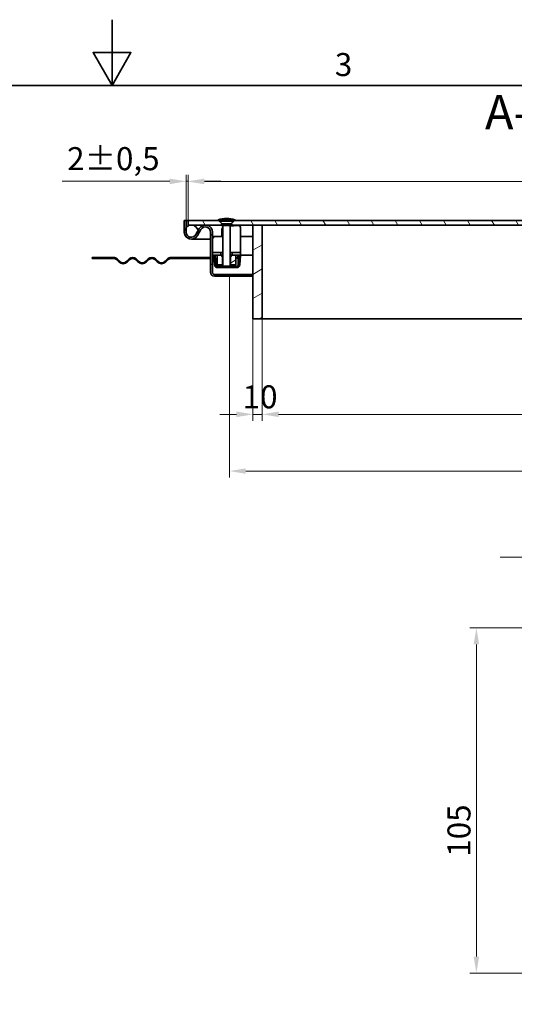
# Model space of a CAD drawing. Units: millimetres. Extents: x 0 to 3794, y 0 to 2079.
# Drawn here: x 1372 to 1898, y 1031 to 2079 of the extents above; entities that cross this region are included whole.
import ezdxf

# ---------------------------------------------------------------- set-up
doc = ezdxf.new("R2010")
doc.units = ezdxf.units.MM
doc.header["$LTSCALE"] = 7
for name, color, linetype, lineweight, true_color in [('Kóta (ISO)', 5, 'Continuous', 9, 0x0000ff), ('Značka (ISO)', 5, 'Continuous', 9, 0x0000ff), ('Šrafy (ISO)', 6, 'Continuous', 9, 0xff00ff)]:
    doc.layers.add(name, color=color, linetype=linetype, lineweight=lineweight, true_color=true_color)
doc.layers.add('Rámeček (ISO)', color=7, linetype='Continuous', lineweight=35)
doc.layers.add('Viditelná (ISO)', color=7, linetype='Continuous', lineweight=35)
doc.styles.add('Text popisu (ISO)', font='TAHOMA.TTF')
doc.styles.add('Text poznámky (ISO)', font='TAHOMA.TTF')
doc.dimstyles.new('Výchozí (ISO)', dxfattribs={"dimscale": 7, "dimtxt": 3.5, "dimasz": 2.5, "dimexe": 1, "dimexo": 0, "dimgap": 0.762, "dimtad": 1, "dimrnd": 1e-08, "dimtxsty": 'Text poznámky (ISO)', "dimcen": 0.09, "dimdle": 10, "dimclrd": 256, "dimclre": 256, "dimclrt": 256, "dimazin": 2, "dimtfac": 1.001486, "dimtmove": 0, "dimatfit": 3, "dimfxl": 1, "dimtolj": 1, "dimlwd": -1, "dimlwe": -1, "dimarcsym": 0})
pattern_1 = [(135, (0, 0), (-15.71545, -15.71545), [])]
pattern_2 = [(150, (0, 0), (-11.1125, -19.24741), [])]
pattern_3 = [(30, (0, 0), (-11.1125, 19.24741), [])]

# ---------------------------------------------------------------- blocks, each defined once
blk = doc.blocks.new('Rámečky Default Border')
at = {"layer": 'Rámeček (ISO)', "flags": 128}
for points in [[(210, 297), (210, 287), (207.11, 292), (212.89, 292), (210, 287)], [(10, 10), (10, 287), (410, 287), (410, 10), (10, 10)]]:
    blk.add_lwpolyline(points, dxfattribs=at)
at = {"layer": 'Rámeček (ISO)', "insert": (243.91, 287.33), "char_height": 3.5, "attachment_point": 7, "style": 'Text poznámky (ISO)'}
blk.add_mtext('3', dxfattribs=at)
blk = doc.blocks.new('*D26')
at = {"layer": 'Defpoints', "color": 0, "transparency": 16777216}
for p in [(1595, 1805.9), (2395, 1805.9), (2395, 1598.4)]:
    blk.add_point(p, dxfattribs=at)
at = {"layer": 'Kóta (ISO)', "transparency": 16777216}
for p, q in [((1595, 1805.9), (1595, 1591.4)), ((2395, 1805.9), (2395, 1591.4)), ((2026.6, 1640), (1963.4, 1640)), ((1963.4, 1640), (1963.4, 1603.7)), ((2026.6, 1603.7), (2026.6, 1640)), ((1612.5, 1598.4), (2377.5, 1598.4)), ((1963.4, 1603.7), (2026.6, 1603.7))]:
    blk.add_line(p, q, dxfattribs=at)
for points in [[(1612.5, 1601.3), (1612.5, 1595.5), (1595, 1598.4)], [(2377.5, 1601.3), (2377.5, 1595.5), (2395, 1598.4)]]:
    blk.add_solid(points, dxfattribs=at)
at = {"layer": 'Kóta (ISO)', "transparency": 16777216, "insert": (1968.7, 1634.7), "char_height": 24.5, "attachment_point": 1, "style": 'Text poznámky (ISO)'}
blk.add_mtext('\\A1;800', dxfattribs=at)
blk = doc.blocks.new('*D27')
at = {"layer": 'Defpoints', "color": 0, "transparency": 16777216}
for p in [(1551, 1906.9), (1549, 1865.4), (1551, 1865.4)]:
    blk.add_point(p, dxfattribs=at)
at = {"layer": 'Kóta (ISO)', "transparency": 16777216}
for p, q in [((1549, 1865.4), (1549, 1913.9)), ((1551, 1865.4), (1551, 1913.9)), ((1531.5, 1906.9), (1416.9, 1906.9)), ((1551, 1906.9), (1549, 1906.9)), ((1568.5, 1906.9), (1586, 1906.9))]:
    blk.add_line(p, q, dxfattribs=at)
for points in [[(1531.5, 1909.8), (1531.5, 1903.9), (1549, 1906.9)], [(1568.5, 1909.8), (1568.5, 1903.9), (1551, 1906.9)]]:
    blk.add_solid(points, dxfattribs=at)
at = {"layer": 'Kóta (ISO)', "transparency": 16777216, "insert": (1422.2, 1943.3), "char_height": 24.5, "attachment_point": 1, "style": 'Text poznámky (ISO)'}
blk.add_mtext('\\A1;2{\\H24.536401;±0,5}', dxfattribs=at)
blk = doc.blocks.new('*D41')
at = {"layer": 'Defpoints', "color": 0, "transparency": 16777216}
for p in [(1858.1, 1431.4), (2012.1, 1431.4), (2012.1, 1063.9)]:
    blk.add_point(p, dxfattribs=at)
at = {"layer": 'Kóta (ISO)', "transparency": 16777216}
for p, q in [((2012.1, 1431.4), (1851.1, 1431.4)), ((1858.1, 1081.4), (1858.1, 1413.9)), ((2012.1, 1063.9), (1851.1, 1063.9))]:
    blk.add_line(p, q, dxfattribs=at)
for points in [[(1855.2, 1413.9), (1861, 1413.9), (1858.1, 1431.4)], [(1855.2, 1081.4), (1861, 1081.4), (1858.1, 1063.9)]]:
    blk.add_solid(points, dxfattribs=at)
at = {"layer": 'Kóta (ISO)', "transparency": 16777216, "insert": (1827.3, 1187.8), "char_height": 24.5, "attachment_point": 1, "rotation": 90, "style": 'Text poznámky (ISO)'}
blk.add_mtext('\\A1;105', dxfattribs=at)
blk = doc.blocks.new('*D43')
at = {"layer": 'Defpoints', "color": 0, "transparency": 16777216}
for p in [(2439, 1906.7), (1551, 1865.4), (2439, 1865.4)]:
    blk.add_point(p, dxfattribs=at)
at = {"layer": 'Kóta (ISO)', "transparency": 16777216}
for p, q in [((1551, 1865.4), (1551, 1913.7)), ((2439, 1865.4), (2439, 1913.7)), ((1568.5, 1906.7), (2421.5, 1906.7))]:
    blk.add_line(p, q, dxfattribs=at)
for points in [[(1568.5, 1909.6), (1568.5, 1903.8), (1551, 1906.7)], [(2421.5, 1909.6), (2421.5, 1903.8), (2439, 1906.7)]]:
    blk.add_solid(points, dxfattribs=at)
at = {"layer": 'Kóta (ISO)', "transparency": 16777216, "insert": (1968.6, 1937.6), "char_height": 24.5, "attachment_point": 1, "style": 'Text poznámky (ISO)'}
blk.add_mtext('\\A1;888', dxfattribs=at)
blk = doc.blocks.new('Pozice1')
at = {"layer": 'Značka (ISO)'}
for p, q in [((284.81, 215.26), (269.06, 215.26)), ((296.85, 206.01), (284.81, 215.26)), ((297.15, 206.41), (296.54, 205.62)), ((296.54, 205.62), (298.83, 204.49)), ((296.85, 206.01), (298.83, 204.49)), ((298.83, 204.49), (297.15, 206.41))]:
    blk.add_line(p, q, dxfattribs=at)
at = {"layer": 'Značka (ISO)', "flags": 128}
blk.add_lwpolyline([(296.54, 205.62), (298.83, 204.49), (297.15, 206.41), (296.54, 205.62)], dxfattribs=at)
at = {"layer": 'Značka (ISO)'}
blk.add_solid([(296.54, 205.62), (298.83, 204.49), (297.15, 206.41), (296.54, 205.62)], dxfattribs=at)
at = {"layer": 'Značka (ISO)', "insert": (276.93, 221.87), "char_height": 5.25, "attachment_point": 5, "style": 'Text popisu (ISO)'}
blk.add_mtext('2', dxfattribs=at)
blk = doc.blocks.new('*D50')
at = {"layer": 'Defpoints', "color": 0, "transparency": 16777216}
for p in [(1630, 1760.4), (2360, 1760.4), (2360, 1658.8)]:
    blk.add_point(p, dxfattribs=at)
at = {"layer": 'Kóta (ISO)', "transparency": 16777216}
for p, q in [((1630, 1760.4), (1630, 1651.8)), ((2360, 1760.4), (2360, 1651.8)), ((1647.5, 1658.8), (2342.5, 1658.8))]:
    blk.add_line(p, q, dxfattribs=at)
for points in [[(1647.5, 1661.8), (1647.5, 1655.9), (1630, 1658.8)], [(2342.5, 1661.8), (2342.5, 1655.9), (2360, 1658.8)]]:
    blk.add_solid(points, dxfattribs=at)
at = {"layer": 'Kóta (ISO)', "transparency": 16777216, "insert": (1968.9, 1689.7), "char_height": 24.5, "attachment_point": 1, "style": 'Text poznámky (ISO)'}
blk.add_mtext('\\A1;730', dxfattribs=at)
blk = doc.blocks.new('*D52')
at = {"layer": 'Defpoints', "color": 0, "transparency": 16777216}
for p in [(1620, 1760.4), (1630, 1760.4), (1620, 1658.8)]:
    blk.add_point(p, dxfattribs=at)
at = {"layer": 'Kóta (ISO)', "transparency": 16777216}
for p, q in [((1620, 1760.4), (1620, 1651.8)), ((1630, 1760.4), (1630, 1651.8)), ((1602.5, 1658.8), (1585, 1658.8)), ((1630, 1658.8), (1620, 1658.8)), ((1647.5, 1658.8), (1665, 1658.8))]:
    blk.add_line(p, q, dxfattribs=at)
for points in [[(1602.5, 1661.8), (1602.5, 1655.9), (1620, 1658.8)], [(1647.5, 1661.8), (1647.5, 1655.9), (1630, 1658.8)]]:
    blk.add_solid(points, dxfattribs=at)
at = {"layer": 'Kóta (ISO)', "transparency": 16777216, "insert": (1609.2, 1689.7), "char_height": 24.5, "attachment_point": 1, "style": 'Text poznámky (ISO)'}
blk.add_mtext('\\A1;10', dxfattribs=at)

msp = doc.modelspace()

# ---------------------------------------------------------------- hatches: boundary and pattern name
at = {"layer": 'Šrafy (ISO)'}
h = msp.add_hatch(dxfattribs=at)
h.set_pattern_fill('ANSI31', color=256, scale=177.8, angle=105, style=0)
h.set_pattern_definition(pattern_2)
edge = h.paths.add_edge_path()
edge.add_line((1599.629, 1865.97), (1601.009, 1865.97))
edge.add_ellipse((1591.059, 1834.022), major_axis=(9.95, 31.948), ratio=1, start_angle=0, end_angle=15.671922)
edge.add_ellipse((1592.958, 1834.022), major_axis=(-0.95, 33.448), ratio=1, start_angle=0, end_angle=15.671922)
edge.add_line((1583.009, 1865.97), (1584.389, 1865.97))
edge.add_line((1584.389, 1865.97), (1584.389, 1865.97))
edge.add_line((1584.389, 1865.97), (1589.509, 1865.97))
edge.add_line((1589.509, 1865.97), (1594.509, 1865.97))
edge.add_line((1594.509, 1865.97), (1599.629, 1865.97))
h = msp.add_hatch(dxfattribs=at)
h.set_pattern_fill('ANSI31', color=256, scale=177.8, angle=90, style=0)
h.set_pattern_definition(pattern_1)
edge = h.paths.add_edge_path()
edge.add_ellipse((1554.509, 1852.865), major_axis=(-7.5, 0), ratio=1, start_angle=0, end_angle=150.073565)
edge.add_line((1561.009, 1849.123), (1564.742, 1855.609))
edge.add_ellipse((1569.509, 1852.865), major_axis=(-4.767, 2.744), ratio=1, start_angle=209.926435, end_angle=360, ccw=False)
edge.add_line((1575.009, 1852.865), (1575.009, 1825.865))
edge.add_line((1575.009, 1825.865), (1575.009, 1824.865))
edge.add_line((1575.009, 1824.865), (1575.009, 1809.865))
edge.add_ellipse((1579.009, 1809.865), major_axis=(-4, 0), ratio=1, start_angle=0, end_angle=90)
edge.add_line((1579.009, 1805.865), (1595.009, 1805.865))
edge.add_line((1595.009, 1805.865), (1595.009, 1807.865))
edge.add_line((1595.009, 1807.865), (1579.009, 1807.865))
edge.add_ellipse((1579.009, 1809.865), major_axis=(0, -2), ratio=1, start_angle=270, end_angle=360, ccw=False)
edge.add_line((1577.009, 1809.865), (1577.009, 1828.165))
edge.add_line((1577.009, 1828.165), (1577.009, 1831.165))
edge.add_line((1577.009, 1831.165), (1577.009, 1852.865))
edge.add_ellipse((1569.509, 1852.865), major_axis=(7.5, 0), ratio=1, start_angle=0, end_angle=150.073565)
edge.add_line((1563.009, 1856.607), (1561.819, 1854.54))
edge.add_line((1561.819, 1854.54), (1559.275, 1850.121))
edge.add_ellipse((1554.509, 1852.865), major_axis=(4.767, -2.744), ratio=1, start_angle=209.926435, end_angle=360, ccw=False)
edge.add_line((1549.009, 1852.865), (1549.009, 1857.964))
edge.add_line((1549.009, 1857.964), (1549.009, 1865.365))
edge.add_line((1549.009, 1865.365), (1547.009, 1865.365))
edge.add_line((1547.009, 1865.365), (1547.009, 1852.865))
h = msp.add_hatch(dxfattribs=at)
h.set_pattern_fill('ANSI31', color=256, scale=177.8, angle=90, style=0)
h.set_pattern_definition(pattern_1)
edge = h.paths.add_edge_path()
edge.add_ellipse((2435.509, 1852.865), major_axis=(-7.5, 0), ratio=1, start_angle=0, end_angle=29.926435)
edge.add_ellipse((2435.509, 1852.865), major_axis=(-6.5, -3.742), ratio=1, start_angle=0, end_angle=150.073565)
edge.add_ellipse((2435.509, 1852.865), major_axis=(7.5, 0), ratio=1, start_angle=0, end_angle=42.833428)
edge.add_ellipse((2435.509, 1852.865), major_axis=(5.5, 5.099), ratio=1, start_angle=0, end_angle=47.166572)
edge.add_ellipse((2435.509, 1852.865), major_axis=(0, 7.5), ratio=1, start_angle=0, end_angle=77.093007)
edge.add_ellipse((2435.509, 1852.865), major_axis=(-7.311, 1.675), ratio=1, start_angle=0, end_angle=12.906993)
edge = h.paths.add_edge_path()
edge.add_ellipse((1554.509, 1852.865), major_axis=(7.5, 0), ratio=1, start_angle=0, end_angle=12.906993)
edge.add_ellipse((1554.509, 1852.865), major_axis=(7.311, 1.675), ratio=1, start_angle=0, end_angle=77.093007)
edge.add_ellipse((1554.509, 1852.865), major_axis=(0, 7.5), ratio=1, start_angle=0, end_angle=47.166572)
edge.add_ellipse((1554.509, 1852.865), major_axis=(-5.5, 5.099), ratio=1, start_angle=0, end_angle=42.833428)
edge.add_ellipse((1554.509, 1852.865), major_axis=(-7.5, 0), ratio=1, start_angle=0, end_angle=150.073565)
edge.add_ellipse((1554.509, 1852.865), major_axis=(6.5, -3.742), ratio=1, start_angle=0, end_angle=29.926435)
h = msp.add_hatch(dxfattribs=at)
h.set_pattern_fill('ANSI31', color=256, scale=177.8, angle=75, style=0)
h.set_pattern_definition([(120, (0, 0), (-19.24741, -11.1125), [])])
edge = h.paths.add_edge_path()
edge.add_line((2393.231, 1861.537), (2389.404, 1865.365))
edge.add_line((2389.404, 1865.365), (1600.614, 1865.365))
edge.add_line((1600.614, 1865.365), (1596.786, 1861.537))
edge.add_line((1596.786, 1861.537), (1596.909, 1861.537))
edge.add_ellipse((1596.909, 1860.637), major_axis=(0, 0.9), ratio=1, start_angle=252.394998, end_angle=360, ccw=False)
edge.add_line((1597.766, 1860.365), (1620.009, 1860.365))
edge.add_line((1620.009, 1860.365), (1630.009, 1860.365))
edge.add_line((1630.009, 1860.365), (1990.009, 1860.365))
edge.add_line((1990.009, 1860.365), (2000.009, 1860.365))
edge.add_line((2000.009, 1860.365), (2360.009, 1860.365))
edge.add_line((2360.009, 1860.365), (2370.009, 1860.365))
edge.add_line((2370.009, 1860.365), (2392.251, 1860.365))
edge.add_ellipse((2393.109, 1860.637), major_axis=(-0.858, -0.272), ratio=1, start_angle=252.394998, end_angle=360, ccw=False)
edge.add_line((2393.109, 1861.537), (2393.231, 1861.537))
edge = h.paths.add_edge_path()
edge.add_line((1551.009, 1865.365), (1551.009, 1860.365))
edge.add_line((1551.009, 1860.365), (1554.509, 1860.365))
edge.add_line((1554.509, 1860.365), (1586.251, 1860.365))
edge.add_ellipse((1587.109, 1860.637), major_axis=(-0.858, -0.272), ratio=1, start_angle=252.394998, end_angle=360, ccw=False)
edge.add_line((1587.109, 1861.537), (1587.231, 1861.537))
edge.add_line((1587.231, 1861.537), (1583.404, 1865.365))
edge.add_line((1583.404, 1865.365), (1551.009, 1865.365))
edge = h.paths.add_edge_path()
edge.add_line((2439.009, 1860.365), (2439.009, 1865.365))
edge.add_line((2439.009, 1865.365), (2406.614, 1865.365))
edge.add_line((2406.614, 1865.365), (2402.786, 1861.537))
edge.add_line((2402.786, 1861.537), (2402.909, 1861.537))
edge.add_ellipse((2402.909, 1860.637), major_axis=(0, 0.9), ratio=1, start_angle=252.394998, end_angle=360, ccw=False)
edge.add_line((2403.766, 1860.365), (2435.509, 1860.365))
edge.add_line((2435.509, 1860.365), (2439.009, 1860.365))
h = msp.add_hatch(dxfattribs=at)
h.set_pattern_fill('ANSI31', color=256, scale=177.8, angle=-15, style=0)
h.set_pattern_definition(pattern_3)
h.paths.add_polyline_path([(1630.009, 1860.365), (1620.009, 1860.365), (1620.009, 1760.365), (1630.009, 1760.365)])
h = msp.add_hatch(dxfattribs=at)
h.set_pattern_fill('ANSI31', color=256, scale=177.8, angle=105, style=0)
h.set_pattern_definition(pattern_2)
h.paths.add_polyline_path([(1449.009, 1825.865), (1449.009, 1824.865), (1455.509, 1824.865), (1455.509, 1825.865)])
edge = h.paths.add_edge_path()
edge.add_line((1467.509, 1824.865), (1471.509, 1824.865))
edge.add_ellipse((1471.509, 1820.365), major_axis=(0, 4.5), ratio=1, start_angle=315, end_angle=360, ccw=False)
edge.add_line((1474.691, 1823.547), (1477.165, 1821.072))
edge.add_ellipse((1481.762, 1825.668), major_axis=(-4.596, -4.596), ratio=1, start_angle=0, end_angle=90)
edge.add_line((1486.358, 1821.072), (1488.833, 1823.547))
edge.add_ellipse((1492.015, 1820.365), major_axis=(-3.182, 3.182), ratio=1, start_angle=270, end_angle=360, ccw=False)
edge.add_line((1495.197, 1823.547), (1497.672, 1821.072))
edge.add_ellipse((1502.268, 1825.668), major_axis=(-4.596, -4.596), ratio=1, start_angle=0, end_angle=90)
edge.add_line((1506.864, 1821.072), (1509.339, 1823.547))
edge.add_ellipse((1512.521, 1820.365), major_axis=(-3.182, 3.182), ratio=1, start_angle=270, end_angle=360, ccw=False)
edge.add_line((1515.703, 1823.547), (1518.178, 1821.072))
edge.add_ellipse((1522.774, 1825.668), major_axis=(-4.596, -4.596), ratio=1, start_angle=0, end_angle=90)
edge.add_line((1527.37, 1821.072), (1529.845, 1823.547))
edge.add_ellipse((1533.027, 1820.365), major_axis=(-3.182, 3.182), ratio=1, start_angle=315, end_angle=360, ccw=False)
edge.add_line((1533.027, 1824.865), (1575.009, 1824.865))
edge.add_line((1575.009, 1824.865), (1575.009, 1825.865))
edge.add_line((1575.009, 1825.865), (1533.027, 1825.865))
edge.add_ellipse((1533.027, 1820.365), major_axis=(0, 5.5), ratio=1, start_angle=0, end_angle=45)
edge.add_line((1529.138, 1824.254), (1526.663, 1821.779))
edge.add_ellipse((1522.774, 1825.668), major_axis=(3.889, -3.889), ratio=1, start_angle=270, end_angle=360, ccw=False)
edge.add_line((1518.885, 1821.779), (1516.41, 1824.254))
edge.add_ellipse((1512.521, 1820.365), major_axis=(3.889, 3.889), ratio=1, start_angle=0, end_angle=90)
edge.add_line((1508.632, 1824.254), (1506.157, 1821.779))
edge.add_ellipse((1502.268, 1825.668), major_axis=(3.889, -3.889), ratio=1, start_angle=270, end_angle=360, ccw=False)
edge.add_line((1498.379, 1821.779), (1495.904, 1824.254))
edge.add_ellipse((1492.015, 1820.365), major_axis=(3.889, 3.889), ratio=1, start_angle=0, end_angle=90)
edge.add_line((1488.126, 1824.254), (1485.651, 1821.779))
edge.add_ellipse((1481.762, 1825.668), major_axis=(3.889, -3.889), ratio=1, start_angle=270, end_angle=360, ccw=False)
edge.add_line((1477.873, 1821.779), (1475.398, 1824.254))
edge.add_ellipse((1471.509, 1820.365), major_axis=(3.889, 3.889), ratio=1, start_angle=0, end_angle=45)
edge.add_line((1471.509, 1825.865), (1467.509, 1825.865))
edge.add_line((1467.509, 1825.865), (1467.509, 1824.865))
h = msp.add_hatch(dxfattribs=at)
h.set_pattern_fill('ANSI31', color=256, scale=177.8, angle=195, style=0)
h.set_pattern_definition([(240, (0, 0), (19.24741, -11.1125), [])])
h.paths.add_polyline_path([(1598.009, 1831.165), (1598.009, 1828.165), (1602.009, 1828.165), (1605.522, 1828.165), (1607.009, 1828.165), (1607.009, 1831.165)])
h.paths.add_polyline_path([(1577.009, 1831.165), (1577.009, 1828.165), (1579.87, 1828.165), (1582.009, 1828.165), (1586.009, 1828.165), (1586.009, 1831.165)])
h = msp.add_hatch(dxfattribs=at)
h.set_pattern_fill('ANSI31', color=256, scale=177.8, angle=180, style=0)
h.set_pattern_definition([(225, (0, 0), (15.71545, -15.71545), [])])
edge = h.paths.add_edge_path()
edge.add_line((1600.009, 1815.084), (1603.134, 1815.084))
edge.add_ellipse((1603.134, 1818.084), major_axis=(0, -3), ratio=1, start_angle=0, end_angle=85)
edge.add_line((1606.123, 1817.822), (1607.016, 1828.034))
edge.add_line((1607.016, 1828.034), (1605.522, 1828.165))
edge.add_line((1605.522, 1828.165), (1604.628, 1817.953))
edge.add_ellipse((1603.134, 1818.084), major_axis=(1.494, -0.131), ratio=1, start_angle=275, end_angle=360, ccw=False)
edge.add_line((1603.134, 1816.584), (1600.009, 1816.584))
edge.add_line((1600.009, 1816.584), (1600.009, 1815.084))
edge = h.paths.add_edge_path()
edge.add_line((1578.376, 1828.034), (1579.269, 1817.822))
edge.add_ellipse((1582.258, 1818.084), major_axis=(-2.989, -0.261), ratio=1, start_angle=0, end_angle=85)
edge.add_line((1582.258, 1815.084), (1584.009, 1815.084))
edge.add_line((1584.009, 1815.084), (1584.009, 1816.584))
edge.add_line((1584.009, 1816.584), (1582.258, 1816.584))
edge.add_ellipse((1582.258, 1818.084), major_axis=(0, -1.5), ratio=1, start_angle=275, end_angle=360, ccw=False)
edge.add_line((1580.763, 1817.953), (1579.87, 1828.165))
edge.add_line((1579.87, 1828.165), (1578.376, 1828.034))
h = msp.add_hatch(dxfattribs=at)
h.set_pattern_fill('ANSI31', color=256, scale=177.8, angle=-15, style=0)
h.set_pattern_definition(pattern_3)
h.paths.add_polyline_path([(1587.821, 1826.665), (1586.321, 1828.165), (1586.009, 1828.165), (1582.009, 1828.165), (1582.009, 1818.165), (1587.821, 1818.165)])
h.paths.add_polyline_path([(1597.697, 1828.165), (1596.197, 1826.665), (1596.197, 1818.165), (1602.009, 1818.165), (1602.009, 1828.165), (1598.009, 1828.165)])

# ---------------------------------------------------------------- linework, layer by layer
at = {"layer": 'Viditelná (ISO)'}
for p, q in [((1549.009, 1865.365), (1547.009, 1865.365)), ((1547.009, 1865.365), (1547.009, 1852.865)), ((1549.009, 1865.365), (1551.009, 1865.365)), ((1549.009, 1852.865), (1549.009, 1865.365)), ((1551.009, 1865.365), (1551.009, 1860.365)), ((1583.404, 1865.365), (1551.009, 1865.365)), ((1551.009, 1860.365), (1586.251, 1860.365)), ((1563.009, 1856.607), (1559.275, 1850.121)), ((1561.009, 1849.123), (1564.742, 1855.609)), ((1583.009, 1865.97), (1584.389, 1865.97)), ((1587.231, 1861.537), (1583.404, 1865.365)), ((1583.404, 1865.365), (1584.389, 1865.365)), ((1584.389, 1865.97), (1584.389, 1865.97)), ((1584.389, 1865.97), (1599.629, 1865.97)), ((1584.389, 1865.97), (1584.389, 1864.63)), ((1584.389, 1864.63), (1599.629, 1864.63)), ((1587.481, 1861.537), (1584.389, 1864.63)), ((1596.909, 1861.537), (1587.109, 1861.537)), ((1587.109, 1859.737), (1596.909, 1859.737)), ((1588.009, 1859.737), (1588.009, 1816.737)), ((1603.71, 1859.835), (1596.009, 1859.065)), ((1596.009, 1859.737), (1596.009, 1816.737)), ((1596.536, 1861.537), (1599.629, 1864.63)), ((1600.614, 1865.365), (1596.786, 1861.537)), ((1597.766, 1860.365), (2392.251, 1860.365)), ((1599.629, 1865.97), (1599.629, 1864.63)), ((1599.629, 1865.97), (1601.009, 1865.97)), ((1599.629, 1865.365), (1600.614, 1865.365)), ((2389.404, 1865.365), (1600.614, 1865.365)), ((1607.009, 1834.165), (1607.009, 1856.85)), ((1630.009, 1860.365), (1620.009, 1860.365)), ((1620.009, 1860.365), (1620.009, 1760.365)), ((1990.009, 1860.365), (1630.009, 1860.365)), ((1630.009, 1860.365), (1630.009, 1760.365)), ((1630.009, 1760.365), (1630.009, 1860.365)), ((1554.509, 1845.365), (1564.509, 1845.365)), ((1564.509, 1845.365), (1575.009, 1845.365)), ((1575.009, 1845.365), (1564.509, 1845.365)), ((1575.009, 1852.865), (1575.009, 1809.865)), ((1577.009, 1809.865), (1577.009, 1852.865)), ((1577.009, 1848.165), (1580.009, 1848.165)), ((1587.009, 1848.165), (1580.009, 1848.165)), ((1587.009, 1855.45), (1587.009, 1848.165)), ((1607.009, 1848.165), (1620.009, 1848.165)), ((1449.009, 1825.865), (1449.009, 1824.865)), ((1455.509, 1825.865), (1449.009, 1825.865)), ((1449.009, 1824.865), (1455.509, 1824.865)), ((1455.509, 1824.865), (1455.509, 1825.865)), ((1455.509, 1825.865), (1467.509, 1825.865)), ((1467.509, 1824.865), (1455.509, 1824.865)), ((1471.509, 1825.865), (1467.509, 1825.865)), ((1467.509, 1825.865), (1467.509, 1824.865)), ((1467.509, 1824.865), (1471.509, 1824.865)), ((1477.873, 1821.779), (1475.398, 1824.254)), ((1488.126, 1824.254), (1485.651, 1821.779)), ((1498.379, 1821.779), (1495.904, 1824.254)), ((1508.632, 1824.254), (1506.157, 1821.779)), ((1518.885, 1821.779), (1516.41, 1824.254)), ((1529.138, 1824.254), (1526.663, 1821.779)), ((1575.009, 1825.865), (1533.027, 1825.865)), ((1533.027, 1824.865), (1575.009, 1824.865)), ((1575.009, 1824.865), (1575.009, 1825.865)), ((1577.009, 1831.165), (1577.009, 1828.165)), ((1586.009, 1831.165), (1577.009, 1831.165)), ((1577.009, 1828.165), (1586.009, 1828.165)), ((1579.87, 1828.165), (1578.376, 1828.034)), ((1578.376, 1828.034), (1579.269, 1817.822)), ((1580.763, 1817.953), (1579.87, 1828.165)), ((1586.321, 1828.165), (1582.009, 1828.165)), ((1582.009, 1828.165), (1582.009, 1818.165)), ((1586.009, 1828.165), (1586.009, 1831.165)), ((1586.009, 1831.165), (1588.009, 1831.165)), ((1587.821, 1826.665), (1586.321, 1828.165)), ((1588.009, 1828.165), (1586.321, 1828.165)), ((1587.821, 1818.165), (1587.821, 1826.665)), ((1587.821, 1826.665), (1588.009, 1826.665)), ((1596.009, 1831.165), (1598.009, 1831.165)), ((1597.697, 1828.165), (1596.009, 1828.165)), ((1596.009, 1826.665), (1596.197, 1826.665)), ((1597.697, 1828.165), (1596.197, 1826.665)), ((1596.197, 1826.665), (1596.197, 1818.165)), ((1602.009, 1828.165), (1597.697, 1828.165)), ((1598.009, 1831.165), (1598.009, 1828.165)), ((1607.009, 1831.165), (1598.009, 1831.165)), ((1598.009, 1828.165), (1607.009, 1828.165)), ((1602.009, 1818.165), (1602.009, 1828.165)), ((1602.009, 1826.671), (1604.509, 1824.18)), ((1604.147, 1828.165), (1603.856, 1824.831)), ((1605.511, 1828.046), (1604.147, 1828.165)), ((1604.509, 1824.18), (1604.509, 1817.953)), ((1605.522, 1828.165), (1604.628, 1817.953)), ((1607.016, 1828.034), (1605.522, 1828.165)), ((1606.123, 1817.822), (1607.016, 1828.034)), ((1607.009, 1831.165), (1607.009, 1834.165)), ((1607.009, 1828.165), (1607.009, 1831.165)), ((1620.009, 1828.165), (1607.009, 1828.165)), ((1474.691, 1823.547), (1477.165, 1821.072)), ((1486.358, 1821.072), (1488.833, 1823.547)), ((1495.197, 1823.547), (1497.672, 1821.072)), ((1506.864, 1821.072), (1509.339, 1823.547)), ((1515.703, 1823.547), (1518.178, 1821.072)), ((1527.37, 1821.072), (1529.845, 1823.547)), ((1582.009, 1818.165), (1587.821, 1818.165)), ((1584.009, 1816.584), (1582.258, 1816.584)), ((1582.258, 1815.084), (1584.009, 1815.084)), ((1584.009, 1815.084), (1584.009, 1816.584)), ((1584.009, 1816.584), (1588.162, 1816.584)), ((1600.009, 1815.084), (1584.009, 1815.084)), ((1584.509, 1817.953), (1584.509, 1818.165)), ((1584.509, 1816.584), (1584.509, 1817.953)), ((1588.009, 1818.165), (1587.821, 1818.165)), ((1588.009, 1816.737), (1596.009, 1816.737)), ((1588.775, 1815.97), (1588.009, 1816.737)), ((1595.242, 1815.97), (1588.775, 1815.97)), ((1595.242, 1815.97), (1596.009, 1816.737)), ((1595.856, 1816.584), (1600.009, 1816.584)), ((1596.197, 1818.165), (1596.009, 1818.165)), ((1596.197, 1818.165), (1602.009, 1818.165)), ((1603.134, 1816.584), (1600.009, 1816.584)), ((1600.009, 1816.584), (1600.009, 1815.084)), ((1600.009, 1815.084), (1603.134, 1815.084)), ((1603.631, 1815.084), (1603.134, 1815.084)), ((1603.631, 1815.084), (1603.631, 1815.125)), ((1604.509, 1815.084), (1603.631, 1815.084)), ((1604.509, 1824.118), (1605.163, 1824.061)), ((1604.509, 1817.483), (1604.509, 1817.953)), ((1604.509, 1815.417), (1604.509, 1815.084)), ((1595.009, 1807.865), (1579.009, 1807.865)), ((1579.009, 1805.865), (1595.009, 1805.865)), ((1620.009, 1807.865), (1595.009, 1807.865)), ((1595.009, 1805.865), (1595.009, 1807.865)), ((1620.009, 1805.865), (1595.009, 1805.865)), ((1620.009, 1760.365), (1630.009, 1760.365)), ((1630.009, 1760.365), (1990.009, 1760.365))]:
    msp.add_line(p, q, dxfattribs=at)
msp.add_circle((1554.509, 1852.865), 7.5, dxfattribs=at)
for centre, radius, start, end in [((1592.958, 1834.022), 33.462, 91.626361, 107.298283), ((1591.059, 1834.022), 33.462, 72.701717, 88.373639), ((1569.509, 1852.865), 7.5, 0, 150.073565), ((1569.509, 1852.865), 5.5, 0, 150.073565), ((1587.109, 1860.637), 0.9, 90, 270), ((1590.009, 1855.45), 3, 131.810315, 180), ((1596.909, 1860.637), 0.9, 270, 90), ((1604.009, 1856.85), 3, 0, 95.710593), ((1554.509, 1852.865), 7.5, 180, 330.073565), ((1554.509, 1852.865), 5.5, 180, 330.073565), ((1580.009, 1845.165), 3, 90, 180), ((1471.509, 1820.365), 5.5, 45, 90), ((1471.509, 1820.365), 4.5, 45, 90), ((1492.015, 1820.365), 5.5, 45, 135), ((1492.015, 1820.365), 4.5, 45, 135), ((1512.521, 1820.365), 5.5, 45, 135), ((1512.521, 1820.365), 4.5, 45, 135), ((1533.027, 1820.365), 5.5, 90, 135), ((1533.027, 1820.365), 4.5, 90, 135), ((1481.762, 1825.668), 6.5, 225, 315), ((1481.762, 1825.668), 5.5, 225, 315), ((1502.268, 1825.668), 6.5, 225, 315), ((1502.268, 1825.668), 5.5, 225, 315), ((1522.774, 1825.668), 6.5, 225, 315), ((1522.774, 1825.668), 5.5, 225, 315), ((1582.258, 1818.084), 3, 185, 270), ((1582.258, 1818.084), 1.5, 185, 270), ((1603.134, 1818.084), 1.5, 270, 355), ((1603.134, 1818.084), 3, 270, 355), ((1579.009, 1809.865), 4, 180, 270), ((1579.009, 1809.865), 2, 180, 270)]:
    msp.add_arc(centre, radius, start, end, dxfattribs=at)

# ---------------------------------------------------------------- block references
at = {"xscale": 7, "yscale": 7, "zscale": 7}
msp.add_blockref('Rámečky Default Border', (0, 0), dxfattribs=at)
at = {"layer": 'Značka (ISO)', "xscale": 7, "yscale": 7, "zscale": 7}
msp.add_blockref('Pozice1', (0, 0), dxfattribs=at)

# ---------------------------------------------------------------- texts
at = {"layer": 'Značka (ISO)', "insert": (1867.183, 1950.626), "char_height": 36.75, "attachment_point": 7, "style": 'Text popisu (ISO)'}
msp.add_mtext('A-A ( M1:X )', dxfattribs=at)

# ---------------------------------------------------------------- dimensions: what is measured, and where the dimension line sits
at = {"layer": 'Kóta (ISO)'}
for base, p1, p2, angle, override, picture, middle in [((1551.009, 1906.853), (1549.009, 1865.365), (1551.009, 1865.365), 180, {"dimgap": 0.762, "dimdec": 2, "dimtol": 1, "dimlim": 0, "dimtp": 0.5, "dimtm": 0.5, "dimtdec": 2, "dimtofl": 1, "dimatfit": 1}, '*D27', (1465.447, 1906.853)), ((2439.009, 1906.691), (1551.009, 1865.365), (2439.009, 1865.365), 180, {"dimdec": 2, "dimtp": 0, "dimtm": 0, "dimtdec": 2, "dimtofl": 0, "dimatfit": 1}, '*D43', (1995.009, 1906.691)), ((2395.009, 1598.395), (1595.009, 1805.865), (2395.009, 1805.865), 180, {"dimgap": -0.762, "dimdec": 2, "dimtol": 0, "dimlim": 0, "dimtp": 0, "dimtm": 0, "dimtdec": 2, "dimtofl": 0, "dimatfit": 1}, '*D26', (1995.009, 1598.395)), ((1620.009, 1658.835), (1630.009, 1760.365), (1620.009, 1760.365), 180, {"dimdec": 2, "dimtp": 0, "dimtm": 0, "dimtdec": 2, "dimtofl": 1, "dimatfit": 1}, '*D52', (1625.009, 1658.835)), ((2360.009, 1658.835), (1630.009, 1760.365), (2360.009, 1760.365), 180, {"dimdec": 2, "dimtp": 0, "dimtm": 0, "dimtdec": 2, "dimtofl": 0, "dimatfit": 1}, '*D50', (1995.009, 1658.835)), ((1858.097, 1431.439), (2012.097, 1063.939), (2012.097, 1431.439), 90, {"dimdec": 2, "dimlfac": 0.285714, "dimtp": 0, "dimtm": 0, "dimtdec": 2, "dimtofl": 0, "dimatfit": 1}, '*D41', (1858.097, 1212.689))]:
    dim = msp.add_linear_dim(base=base, p1=p1, p2=p2, angle=angle, dimstyle='Výchozí (ISO)', override=override, dxfattribs=at)
    dim.commit()
    dim.dimension.update_dxf_attribs({"geometry": picture, "text_midpoint": middle, "dimtype": 160})

doc.saveas('drawing.dxf')
